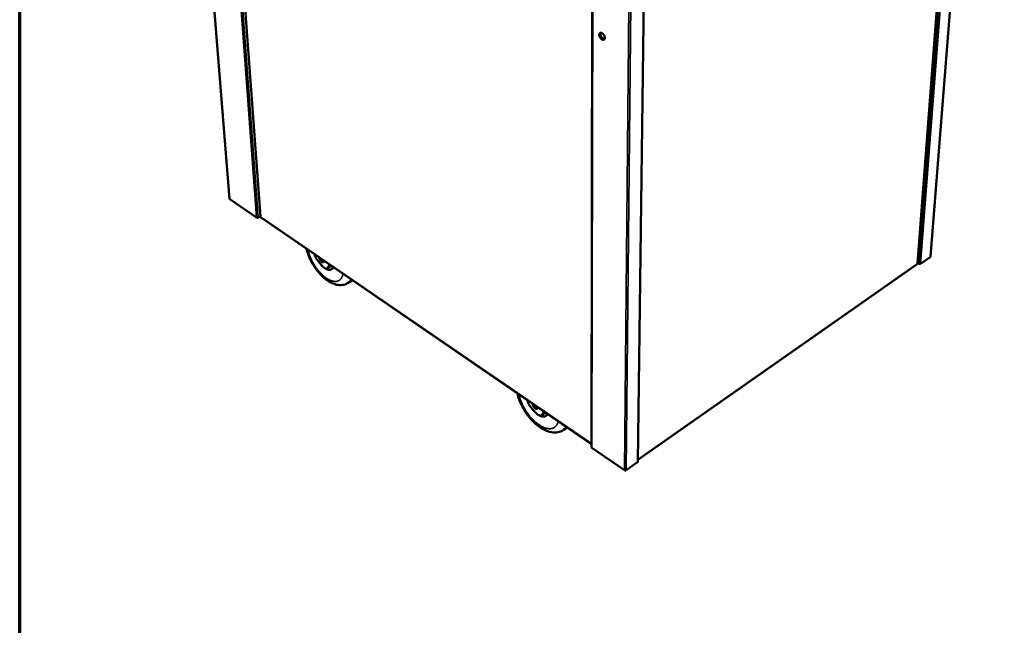
# Model space of a CAD drawing. Units: millimetres. Extents: x 65 to 5840, y 100 to 4100.
# Drawn here: x 100 to 1482, y 2250 to 3100 of the extents above; entities that cross this region are included whole.
import ezdxf

# ---------------------------------------------------------------- set-up
doc = ezdxf.new("R2010")
doc.units = ezdxf.units.MM
doc.header["$LTSCALE"] = 20
for name, color, linetype, lineweight in [('Border (ISO)', 7, 'Continuous', 70), ('Visible (ISO)', 7, 'Continuous', 50), ('Visible Narrow (ISO)', 7, 'Continuous', 35)]:
    doc.layers.add(name, color=color, linetype=linetype, lineweight=lineweight)

# ---------------------------------------------------------------- blocks, each defined once
blk = doc.blocks.new('Borders Default Border')
at = {"layer": 'Border (ISO)', "flags": 128}
blk.add_lwpolyline([(5, 5), (5, 205), (292, 205), (292, 5), (5, 5)], dxfattribs=at)

msp = doc.modelspace()

# ---------------------------------------------------------------- linework, layer by layer
at = {"layer": 'Visible (ISO)'}
for p, q in [((345.09, 3465.55), (394.39, 2848.95)), ((392.77, 3438.27), (437.79, 2823.96)), ((1428.36, 3397.19), (1378.53, 2767.73)), ((1360.1, 2757.95), (1407.96, 3385.27)), ((902.61, 2500.41), (903.76, 3145.94)), ((967.57, 2479.75), (975.98, 3132.87)), ((394.77, 2848.38), (432.53, 2822.44)), ((433.19, 2822.17), (432.89, 2822.38)), ((433.17, 2822.38), (433.19, 2822.17)), ((434.23, 2822.22), (437.77, 2824.28)), ((438.14, 2823.82), (438.24, 2823.65)), ((438.17, 2823.29), (902.62, 2504.72)), ((442.19, 2820.19), (901.83, 2504.88)), ((1364.63, 2757.65), (1378.14, 2767.13)), ((524.79, 2754.49), (518.01, 2762.64)), ((531.99, 2751.09), (535.56, 2753.25)), ((535.06, 2756.48), (532.95, 2752.19)), ((536.94, 2755.19), (536.53, 2754.35)), ((537.36, 2749.81), (538.43, 2750.46)), ((967.6, 2482.51), (1359.65, 2757.16)), ((1360.17, 2758.91), (1362.3, 2757.65)), ((567.04, 2734.54), (560.36, 2730.46)), ((824.01, 2548.71), (816.64, 2557.47)), ((832.52, 2544.97), (836.1, 2547.38)), ((836, 2550.04), (833.32, 2545.81)), ((837.44, 2549.06), (836.91, 2548.22)), ((838.37, 2543.97), (839.44, 2544.7)), ((868.43, 2527.8), (863.46, 2524.42)), ((901.83, 2504.88), (902.62, 2504.44)), ((948.78, 2467.86), (903.13, 2499.22)), ((967.06, 2478.91), (951.3, 2467.86))]:
    msp.add_line(p, q, dxfattribs=at)
at = {"layer": 'Visible (ISO)', "flags": 128}
for points in [[(917.42, 3072.58, 0.0452415), (918.03, 3072.26, 0.0614066), (918.52, 3072.12, 0.0222908), (919.21, 3072.05, 0.0489018), (919.53, 3072.06, 0.0625849), (919.97, 3072.18, 0.0627075), (920.37, 3072.4, 0.0588205), (920.72, 3072.72, 0.0588784), (920.98, 3073.11, 0.0420557), (921.19, 3073.63, 0.0445864), (921.3, 3074.15, 0.0290978), (921.34, 3074.82, 0.0324622), (921.3, 3075.41, 0.0228117), (921.18, 3076.15, 0.0251027), (921, 3076.81, 0.0203583), (920.72, 3077.55, 0.0213284), (920.4, 3078.23, 0.0203136), (920.01, 3078.9, 0.0200736), (919.56, 3079.55, 0.0224994), (919.1, 3080.11, 0.0210123), (918.55, 3080.67, 0.0275511), (918.06, 3081.08, 0.024738), (917.46, 3081.49, 0.0367488), (916.95, 3081.74, 0.0333724), (916.36, 3081.95, 0.0505367), (915.86, 3082.03, 0.0490772), (915.34, 3082.01, 0.0626119), (914.9, 3081.89, 0.0627838), (914.5, 3081.66, 0.058679), (914.16, 3081.34, 0.0587963), (913.9, 3080.95, 0.0418909), (913.69, 3080.43, 0.0444742), (913.58, 3079.91, 0.0289984), (913.54, 3079.25, 0.0323801), (913.58, 3078.65, 0.022753), (913.71, 3077.91, 0.0250472), (913.89, 3077.25, 0.0203159), (914.16, 3076.51, 0.0212863), (914.48, 3075.84, 0.0202744), (914.87, 3075.16, 0.0200341), (915.32, 3074.52, 0.0224535), (915.56, 3074.23, 0.0075465), (916.32, 3073.4, 0.0409181), (916.7, 3073.08, 0.0231132), (917.42, 3072.58)], [(920.49, 3072.49, -0.0426307), (919.95, 3072.37, -0.0703178), (919.61, 3072.37, -0.0214342), (918.95, 3072.5, -0.0408656), (918.62, 3072.61, -0.0272243), (918.05, 3072.88, -0.0303446), (917.58, 3073.18, -0.0216745), (917.03, 3073.61, -0.0237925), (916.57, 3074.04, -0.0192607), (916.09, 3074.59, -0.0202592), (915.67, 3075.14, -0.0188662), (915.27, 3075.76, -0.0188663), (914.93, 3076.4, -0.0202592), (914.65, 3077.04, -0.0192608), (914.4, 3077.73, -0.0237924), (914.25, 3078.34, -0.0216746), (914.14, 3079.03, -0.0303443), (914.11, 3079.59, -0.0272243), (914.14, 3080.21, -0.040865), (914.21, 3080.56, -0.0214336), (914.42, 3081.2, -0.0703167), (914.59, 3081.49, -0.04263), (914.96, 3081.91)], [(915.59, 3082.03, 0.0331715), (915.35, 3081.41, 0.0576152), (915.28, 3081.03, 0.0143428), (915.24, 3080.18, 0.0318338), (915.26, 3079.8, 0.0224415), (915.38, 3079.09, 0.0247034), (915.54, 3078.45, 0.0199182), (915.8, 3077.73, 0.0209436), (916.1, 3077.07, 0.019647), (916.46, 3076.41, 0.019554), (916.88, 3075.77, 0.021395), (917.33, 3075.21, 0.0201686), (917.84, 3074.65, 0.0256408), (918.32, 3074.22, 0.0231654), (918.9, 3073.8, 0.0334721), (919.23, 3073.61, 0.0156574), (919.98, 3073.28, 0.0602281), (920.34, 3073.18, 0.0349354), (920.99, 3073.13)], [(920.66, 3072.65, -0.0456062), (920.18, 3072.46, -0.0733032), (919.86, 3072.42, -0.0235329), (919.46, 3072.45, -0.0180301), (918.93, 3072.52, -0.0557837), (918.5, 3072.65, -0.0396079), (917.94, 3072.94)], [(394.39, 2848.95, 0.0526724), (394.43, 2848.79, 0.0526724), (394.5, 2848.64, 0.0600834), (394.62, 2848.49, 0.0600834), (394.77, 2848.38)], [(441.29, 2821.15, 0.0284219), (441.46, 2820.88, 0.0284219), (441.66, 2820.64, 0.0311703), (441.91, 2820.4, 0.0311703), (442.19, 2820.19)], [(518.01, 2762.64, -0.0103689), (517.38, 2763.44, -0.019313), (517.07, 2763.89, -0.0016183), (516.32, 2765.05, -0.0102564), (516.21, 2765.23, -0.0103589), (515.83, 2765.93, -0.0102039), (515.47, 2766.64, -0.0110055), (515.16, 2767.34, -0.0105916), (514.87, 2768.07, -0.0122102), (514.79, 2768.29, -0.0022776), (514.42, 2769.48, -0.0233648), (514.3, 2769.95, -0.0123737), (514.14, 2770.84)], [(527.13, 2761.92, -0.0423721), (527.16, 2761.39, -0.0567808), (527.11, 2761, -0.0201262), (526.96, 2760.5, -0.0464303), (526.86, 2760.29, -0.0670747), (526.67, 2760.04, -0.0680673), (526.41, 2759.84, -0.0668344), (526.12, 2759.72, -0.0658728), (525.79, 2759.69, -0.044449), (525.4, 2759.73, -0.0469382), (525.04, 2759.83, -0.0273561), (524.59, 2760.05, -0.0315687), (524.22, 2760.27, -0.019864), (523.76, 2760.63, -0.0227729), (523.38, 2760.98, -0.016776), (522.95, 2761.44, -0.0182266), (522.59, 2761.89, -0.0158965), (522.22, 2762.41, -0.0162205), (521.89, 2762.95, -0.016721), (521.61, 2763.49, -0.0160133), (521.35, 2764.08, -0.0195234), (521.26, 2764.33, -0.0059064), (521, 2765.2, -0.0370481), (520.92, 2765.56, -0.0201581), (520.86, 2766.23)], [(1378.14, 2767.13, 0.059261), (1378.29, 2767.25, 0.059261), (1378.41, 2767.4, 0.0523908), (1378.49, 2767.56, 0.0523908), (1378.53, 2767.73)], [(521.8, 2758.08, 0.0067917), (522.38, 2757.33, 0.0067917), (522.97, 2756.6, 0.0066299), (523.57, 2755.9, 0.0066299), (524.18, 2755.21)], [(532.95, 2752.19, -0.0495699), (532.67, 2751.69, -0.071081), (532.39, 2751.4, -0.0249596), (531.89, 2751.04, -0.0516203), (531.62, 2750.91, -0.0458087), (531.15, 2750.78, -0.0470126), (530.68, 2750.74, -0.0335757), (530.11, 2750.78, -0.0363853), (529.6, 2750.9, -0.0238776), (528.96, 2751.12, -0.026915), (528.42, 2751.38, -0.0181053), (527.76, 2751.77, -0.0204121), (527.2, 2752.16, -0.0148007), (526.97, 2752.34, -0.0033586), (525.97, 2753.21, -0.025887), (525.51, 2753.66, -0.0151825), (524.79, 2754.49)], [(528.97, 2751.12, 0.0167607), (529.99, 2750.5, 0.0280487), (530.63, 2750.18, 0.0039616), (531.92, 2749.65, 0.0166235), (532.23, 2749.53, 0.0224458), (532.95, 2749.33, 0.0205694), (533.75, 2749.18, 0.0274348), (534.43, 2749.12, 0.0256328), (535.16, 2749.13, 0.032209), (535.79, 2749.21, 0.0309756), (536.43, 2749.38, 0.0347837), (537.01, 2749.61, 0.0344624), (537.55, 2749.93, 0.0334865), (538.05, 2750.32, 0.0341461), (538.49, 2750.77, 0.0289582), (538.7, 2751.04, 0.0099612), (539.24, 2751.88, 0.0440246), (539.49, 2752.4, 0.0282431), (539.77, 2753.25)], [(536.53, 2754.35, -0.0373603), (536.34, 2754.01, -0.0373603), (536.11, 2753.71, -0.0348917), (535.85, 2753.46, -0.0348917), (535.56, 2753.25)], [(538.43, 2750.46, 0.0256991), (538.95, 2750.81, 0.0438252), (539.22, 2751.06, 0.008521), (539.55, 2751.43, 0.0077285), (539.89, 2751.84, 0.039752), (540.13, 2752.19, 0.0244693), (540.44, 2752.79)], [(1362.3, 2757.65, 0.0316772), (1362.64, 2757.49, 0.0516372), (1362.86, 2757.42, 0.01367), (1363.3, 2757.35, 0.0302773), (1363.5, 2757.34, 0.033299), (1363.71, 2757.35, 0.0163329), (1364.12, 2757.42, 0.0581105), (1364.32, 2757.49, 0.0349478), (1364.63, 2757.65)], [(816.64, 2557.47, -0.0107905), (815.96, 2558.32, -0.0199225), (815.62, 2558.8, -0.0017449), (814.83, 2560.03, -0.0106746), (814.7, 2560.23, -0.0111048), (814.31, 2560.96, -0.0108307), (813.93, 2561.72, -0.0120081), (813.61, 2562.44, -0.0114537), (813.32, 2563.21, -0.0135413), (813.23, 2563.46, -0.0027747), (812.88, 2564.68, -0.025791), (812.77, 2565.16, -0.0137309), (812.63, 2566.07)], [(827.14, 2556.12, -0.047397), (827.15, 2555.58, -0.0629082), (827.07, 2555.18, -0.0236694), (826.87, 2554.68, -0.0524344), (826.74, 2554.48, -0.0669886), (826.5, 2554.23, -0.0672875), (826.2, 2554.05, -0.0590144), (825.84, 2553.95, -0.0589773), (825.47, 2553.93, -0.0384056), (825.01, 2554, -0.0417081), (824.61, 2554.13, -0.0253349), (824.1, 2554.38, -0.0290817), (823.68, 2554.64, -0.0195146), (823.18, 2555.03, -0.0218967), (822.75, 2555.41, -0.0171347), (822.29, 2555.9, -0.0182167), (821.89, 2556.39, -0.016752), (821.5, 2556.94, -0.0167731), (821.15, 2557.52, -0.0181203), (820.85, 2558.08, -0.0170859), (820.58, 2558.7, -0.0216915), (820.48, 2558.99, -0.0071819), (820.24, 2559.87, -0.0408983), (820.17, 2560.24, -0.0224308), (820.14, 2560.92)], [(818.65, 2555.08, 0.0074664), (819.49, 2553.84, 0.0140117), (819.97, 2553.19, 0.0008486), (821.24, 2551.58, 0.0074264), (821.39, 2551.4, 0.0078824), (821.55, 2551.22, 0.000953), (822.89, 2549.74, 0.0151326), (823.41, 2549.2, 0.0079243), (824.44, 2548.22)], [(833.32, 2545.81, -0.0478391), (832.95, 2545.31, -0.0710091), (832.62, 2545.05, -0.0239006), (832.02, 2544.72, -0.0487573), (831.7, 2544.6, -0.0398954), (831.15, 2544.5, -0.0417413), (830.61, 2544.5, -0.0292586), (829.95, 2544.58, -0.0321175), (829.37, 2544.73, -0.0217041), (828.65, 2545, -0.024341), (828.04, 2545.3, -0.017167), (827.3, 2545.73, -0.019074), (826.66, 2546.18, -0.0145169), (826.41, 2546.38, -0.0032138), (825.3, 2547.33, -0.0255757), (824.8, 2547.81, -0.0148392), (824.01, 2548.71)], [(828.93, 2544.88, 0.0155861), (830.01, 2544.3, 0.026483), (830.67, 2544.01, 0.0034544), (832.04, 2543.5, 0.01548), (832.36, 2543.4, 0.0201385), (833.12, 2543.21, 0.0185964), (833.96, 2543.07, 0.0240559), (834.68, 2543.01, 0.0224916), (835.46, 2543.02, 0.0279883), (836.13, 2543.1, 0.0267357), (836.83, 2543.26, 0.0307592), (837.44, 2543.47, 0.0301475), (838.04, 2543.77, 0.0310657), (838.59, 2544.13, 0.0312514), (839.09, 2544.55, 0.0286331), (839.32, 2544.81, 0.0097936), (839.95, 2545.6, 0.0443934), (840.24, 2546.07, 0.027994), (840.6, 2546.89)], [(836.91, 2548.22, -0.0264338), (836.74, 2547.98, -0.0264338), (836.54, 2547.75, -0.0255331), (836.33, 2547.56, -0.0255331), (836.1, 2547.38)], [(839.44, 2544.7, 0.026973), (839.93, 2545.07, 0.026973), (840.38, 2545.49, 0.0280532), (840.79, 2545.98, 0.0280532), (841.14, 2546.52)], [(967.57, 2479.75, -0.0562628), (967.53, 2479.52, -0.0562628), (967.43, 2479.3, -0.0635532), (967.27, 2479.08, -0.0635532), (967.06, 2478.91)], [(951.3, 2467.86, -0.0359059), (950.96, 2467.67, -0.058017), (950.73, 2467.59, -0.0168845), (950.27, 2467.51, -0.0344945), (950.05, 2467.5, -0.0341035), (949.82, 2467.51, -0.0165287), (949.37, 2467.59, -0.0571965), (949.13, 2467.67, -0.0354781), (948.78, 2467.86)]]:
    msp.add_lwpolyline(points, format="xyb", dxfattribs=at)
at = {"layer": 'Visible (ISO)'}
for points in [[(432.53, 2822.44), (432.7, 2822.39), (432.92, 2822.37), (433.17, 2822.38)], [(438.14, 2823.82), (437.92, 2823.81), (437.8, 2823.86), (437.8, 2823.96)], [(1359.73, 2757.61), (1359.78, 2757.39), (1359.74, 2757.23), (1359.64, 2757.16)], [(902.69, 2499.94), (902.64, 2500.09), (902.61, 2500.25), (902.61, 2500.41)], [(903.13, 2499.22), (902.92, 2499.43), (902.77, 2499.67), (902.69, 2499.94)]]:
    msp.add_open_spline(points, degree=3, dxfattribs=at)
for points, knots in [([(433.17, 2822.38), (433.5, 2822.41), (433.89, 2822.52), (434.24, 2822.7), (434.43, 2822.8), (434.62, 2822.93), (434.77, 2823.08)], [-0.68412303, -0.68412303, -0.68412303, -0.68412303, -0.24693616, -0.24693616, -0.24693616, 0, 0, 0, 0]), ([(433.19, 2822.17), (433.76, 2821.98), (434.3, 2822.12), (434.57, 2822.56), (434.67, 2822.71), (434.73, 2822.88), (434.77, 2823.08)], [-1, -1, -1, -1, -0.2469362, -0.2469362, -0.2469362, 0, 0, 0, 0]), ([(438.17, 2823.3), (438.14, 2823.31), (438.13, 2823.34), (438.13, 2823.38), (438.13, 2823.44), (438.16, 2823.54), (438.24, 2823.65)], [-2.22229542, -2.22229542, -2.22229542, -2.22229542, -1.9820441, -1.9820441, -1.9820441, -1.57079633, -1.57079633, -1.57079633, -1.57079633]), ([(560.36, 2730.46), (558.09, 2729.07), (555.48, 2728.18), (550.2, 2727.47), (547.47, 2727.64), (541.6, 2728.93), (538.42, 2730.24), (531.6, 2734.15), (527.91, 2737.02), (520.97, 2743.81), (517.63, 2747.82), (511.9, 2756.18), (509.4, 2760.61), (505.38, 2769.44), (503.8, 2773.94), (502.73, 2778.42), (502.69, 2778.56), (502.66, 2778.71)], [0, 0, 0, 0, 1.1153309, 1.1153309, 2.2413024, 2.2413024, 3.6087343, 3.6087343, 5.2610712, 5.2610712, 6.925723, 6.925723, 8.5040074, 8.5040074, 10.0593816, 10.0593816, 10.1113011, 10.1113011, 10.1113011, 10.1113011]), ([(1360.1, 2757.95), (1360.09, 2757.9), (1360.07, 2757.84), (1360.03, 2757.79), (1359.97, 2757.72), (1359.86, 2757.65), (1359.73, 2757.61)], [0.91678766, 0.91678766, 0.91678766, 0.91678766, 1.18290991, 1.18290991, 1.18290991, 1.57079633, 1.57079633, 1.57079633, 1.57079633]), ([(863.46, 2524.42), (861.02, 2522.76), (858.2, 2521.64), (852.39, 2520.58), (849.36, 2520.62), (842.82, 2521.75), (839.25, 2523.03), (831.68, 2526.93), (827.6, 2529.82), (819.91, 2536.71), (816.2, 2540.82), (809.79, 2549.46), (806.97, 2554.08), (802.41, 2563.35), (800.6, 2568.11), (799.14, 2573.69), (798.92, 2574.66), (798.71, 2575.62)], [0, 0, 0, 0, 1.1590032, 1.1590032, 2.3278012, 2.3278012, 3.721651, 3.721651, 5.3653916, 5.3653916, 7.0224203, 7.0224203, 8.6071536, 8.6071536, 10.1734372, 10.1734372, 10.5024805, 10.5024805, 10.5024805, 10.5024805])]:
    msp.add_open_spline(points, degree=3, knots=knots, dxfattribs=at)
at = {"layer": 'Visible Narrow (ISO)'}
for p, q in [((394.77, 2848.38), (345.46, 3465.33)), ((386.6, 3441.8), (432.53, 2822.44)), ((434.77, 2823.08), (389.23, 3440.3)), ((393.16, 3438.05), (438.14, 2823.82)), ((1410.53, 3386.77), (1362.3, 2757.65)), ((1364.63, 2757.65), (1413.21, 3388.34)), ((1427.97, 3396.96), (1378.14, 2767.13)), ((1359.73, 2757.61), (1407.57, 3385.04)), ((904.34, 3145.61), (903.13, 2499.22)), ((967.06, 2478.91), (975.43, 3132.55)), ((948.78, 2467.86), (955.11, 3120.68)), ((957.93, 3122.32), (951.3, 2467.86)), ((434.77, 2823.08), (437.73, 2824.8)), ((438.24, 2823.65), (902.62, 2505.16)), ((442.19, 2820.19), (442.17, 2820.55)), ((536.53, 2754.35), (532.95, 2752.19)), ((967.61, 2482.94), (1359.73, 2757.61)), ((836.91, 2548.22), (833.32, 2545.81)), ((901.83, 2505.26), (901.83, 2504.88))]:
    msp.add_line(p, q, dxfattribs=at)
at = {"layer": 'Visible Narrow (ISO)', "flags": 128}
for points in [[(553.66, 2743.72, -0.0163506), (553.41, 2742.25, -0.0277692), (553.19, 2741.4, -0.003737), (552.62, 2739.71, -0.0163728), (552.48, 2739.33, -0.0201466), (552.06, 2738.42, -0.0190597), (551.54, 2737.51, -0.022689), (551.02, 2736.73, -0.021799), (550.4, 2735.97, -0.0245374), (549.76, 2735.32, -0.0240341), (549.04, 2734.73, -0.0250989), (548.3, 2734.22, -0.0251042), (547.5, 2733.79, -0.0241322), (546.65, 2733.43, -0.0246492), (545.78, 2733.16, -0.0219602), (544.83, 2732.96, -0.0228719), (543.91, 2732.85, -0.0192363), (542.87, 2732.81, -0.0203536), (541.89, 2732.86, -0.0165331), (540.77, 2732.99, -0.0176739), (539.74, 2733.19, -0.0141554), (538.57, 2733.49, -0.0151993), (537.5, 2733.83, -0.0121896), (536.29, 2734.29, -0.0130836), (535.18, 2734.78, -0.010613), (533.93, 2735.4, -0.0113493), (532.79, 2736.03, -0.0093672), (531.53, 2736.8, -0.0099597), (530.37, 2737.57, -0.0083905), (529.11, 2738.48, -0.0088604), (527.94, 2739.38, -0.0076302), (526.68, 2740.42, -0.0079983), (525.51, 2741.45, -0.0070446), (524.28, 2742.6, -0.0073286), (523.12, 2743.75, -0.0066019), (521.92, 2745.01, -0.006816), (520.78, 2746.27, -0.0062786), (519.62, 2747.62, -0.0064334), (518.52, 2748.97, -0.0060583), (517.4, 2750.41, -0.0061613), (516.35, 2751.85, -0.0059298), (515.3, 2753.35, -0.005986), (514.29, 2754.86, -0.005887), (513.31, 2756.41, -0.005899), (512.37, 2757.98, -0.0059276), (511.47, 2759.57, -0.0058961), (510.61, 2761.19, -0.0060537), (509.79, 2762.79, -0.0059772), (509.01, 2764.44, -0.0062713), (508.29, 2766.06, -0.0061461), (507.6, 2767.72, -0.0065913), (506.98, 2769.33, -0.0064113), (506.38, 2770.99, -0.0070298), (506.28, 2771.31, -0.0007604), (505.37, 2774.23, -0.0136357), (505.07, 2775.3, -0.0070626), (504.58, 2777.39)], [(560.36, 2730.46, 0.0184721), (561.29, 2731.08, 0.0326235), (561.78, 2731.48, 0.0046812), (562.81, 2732.46, 0.0185542), (563.05, 2732.72, 0.0168793), (563.27, 2732.99, 0.0038904), (564.17, 2734.18, 0.028893), (564.56, 2734.77, 0.0167615), (565.14, 2735.85)], [(855.92, 2536.38, -0.0181729), (855.54, 2534.9, -0.0306365), (855.23, 2534.05, -0.0045304), (854.5, 2532.39, -0.0182834), (854.29, 2531.99, -0.0215415), (853.75, 2531.09, -0.0207157), (853.11, 2530.2, -0.0232601), (852.44, 2529.44, -0.022754), (851.69, 2528.72, -0.0239399), (850.9, 2528.09, -0.0238677), (850.06, 2527.55, -0.0233339), (849.15, 2527.07, -0.0237163), (848.22, 2526.69, -0.0216207), (847.2, 2526.39, -0.0223764), (846.19, 2526.17, -0.0192899), (845.08, 2526.03, -0.0202683), (844, 2525.99, -0.0168419), (842.8, 2526.02, -0.0178836), (841.67, 2526.13, -0.0145948), (840.39, 2526.35, -0.0155815), (839.21, 2526.62, -0.0126776), (837.88, 2527, -0.0135466), (836.65, 2527.42, -0.0111044), (835.28, 2527.98, -0.0118361), (834.02, 2528.55, -0.0098399), (832.62, 2529.26, -0.0104392), (831.34, 2529.99, -0.0088357), (829.93, 2530.85, -0.0093177), (828.63, 2531.72, -0.0080459), (827.22, 2532.72, -0.0084278), (825.92, 2533.73, -0.0074318), (824.53, 2534.86, -0.0077297), (823.23, 2536, -0.0069631), (821.88, 2537.25, -0.0071901), (820.6, 2538.5, -0.0066167), (819.28, 2539.86, -0.0067832), (818.04, 2541.22, -0.0063761), (816.78, 2542.67, -0.0064896), (815.57, 2544.13, -0.0062299), (814.38, 2545.66, -0.0062955), (813.23, 2547.2, -0.0061713), (812.11, 2548.79, -0.0061919), (811.03, 2550.4, -0.0061975), (809.99, 2552.04, -0.006174), (808.99, 2553.71, -0.0063098), (808.05, 2555.38, -0.0062411), (807.13, 2557.09, -0.0065132), (806.29, 2558.77, -0.0063963), (805.47, 2560.51, -0.0068172), (804.74, 2562.2, -0.0066466), (804.03, 2563.94, -0.0072359), (803.41, 2565.61, -0.007004), (802.81, 2567.35, -0.0077894), (802.7, 2567.71, -0.0009282), (801.83, 2570.71, -0.0150622), (801.55, 2571.82, -0.0078273), (801.1, 2573.98)], [(863.46, 2524.42, 0.0169575), (864.43, 2525.13, 0.0302011), (864.93, 2525.58, 0.0039981), (865.57, 2526.24, 0.0038233), (866.24, 2526.94, 0.0289282), (866.7, 2527.48, 0.0166076), (867.4, 2528.5)]]:
    msp.add_lwpolyline(points, format="xyb", dxfattribs=at)

# ---------------------------------------------------------------- block references
at = {"xscale": 20, "yscale": 20, "zscale": 20}
msp.add_blockref('Borders Default Border', (0, 0), dxfattribs=at)

doc.saveas('drawing.dxf')
